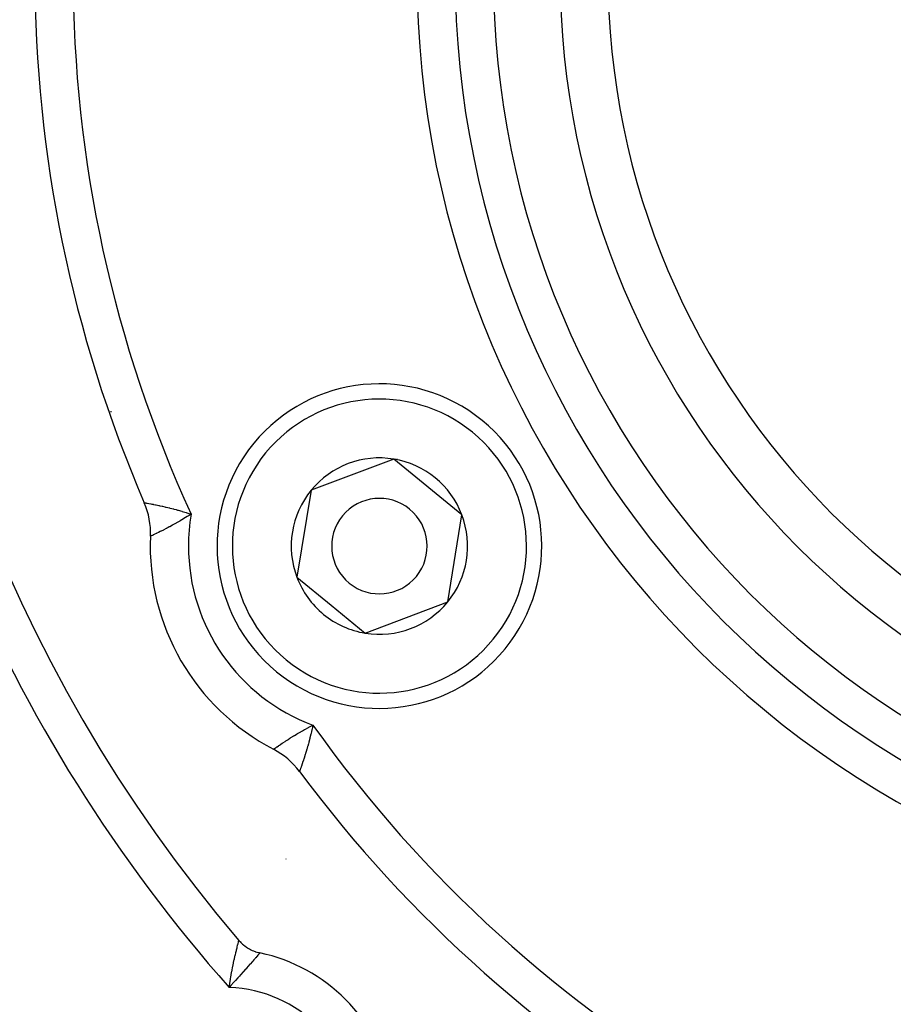
# Model space of a CAD drawing. Units: millimetres. Extents: x -248 to 411, y -284 to 284.
# Drawn here: x 319 to 341, y 14 to 40 of the extents above; entities that cross this region are included whole.
import ezdxf

# ---------------------------------------------------------------- set-up
doc = ezdxf.new("R2010")
doc.units = ezdxf.units.MM
doc.linetypes.add('DASHED', pattern=[9.652, 8.128, -1.524])
doc.layers.add('nevidi', color=4, linetype='DASHED')

msp = doc.modelspace()

# ---------------------------------------------------------------- linework, layer by layer
at = {"color": 2}
for p, q in [((328.392, 28.529), (326.232, 27.713)), ((330.18, 27.066), (328.392, 28.529)), ((326.232, 27.713), (325.859, 25.434)), ((329.806, 24.787), (330.18, 27.066)), ((322.026, 26.508), (322.025, 26.508)), ((325.859, 25.434), (326.753, 24.702)), ((327.646, 23.971), (329.806, 24.787)), ((326.753, 24.702), (327.646, 23.971)), ((325.245, 20.93), (325.246, 20.93))]:
    msp.add_line(p, q, dxfattribs=at)
msp.add_lwpolyline([(324.34, 15.927), (324.341, 15.926), (324.365, 15.899), (324.37, 15.893), (324.395, 15.867), (324.401, 15.861), (324.428, 15.836), (324.434, 15.83), (324.461, 15.807), (324.468, 15.802), (324.496, 15.779), (324.503, 15.774), (324.532, 15.753), (324.539, 15.748), (324.569, 15.729), (324.576, 15.724), (324.608, 15.706), (324.615, 15.702), (324.647, 15.685), (324.654, 15.681), (324.687, 15.665), (324.694, 15.662), (324.728, 15.648), (324.735, 15.645), (324.769, 15.632), (324.777, 15.63), (324.812, 15.618), (324.82, 15.616), (324.855, 15.607), (324.863, 15.605), (324.891, 15.598)], dxfattribs=at)
for centre, radius, start, end in [((354, 41.25), 39, 139.5097, 220.4903), ((354, 41.25), 35, 156.6643, 203.3357), ((354, 41.25), 24, 180, 0), ((354, 41.25), 20, 180, 0), ((354, 41.25), 48.5, 192.1381, 347.8619), ((328.019, 26.25), 4.25, 50.7035, 230.7035), ((354, 41.25), 52.5, 192.0932, 347.9068), ((328.019, 26.25), 4.25, 230.7035, 50.7035), ((328.019, 26.25), 2.309, 80.7035, 140.7035), ((328.019, 26.25), 2.309, 20.7035, 80.7035), ((328.019, 26.25), 2.325, 78.5759, 78.599), ((328.019, 26.25), 2.309, 140.7035, 200.7035), ((320.027, 26.594), 2, 357.5383, 23.3357), ((328.019, 26.25), 1.25, 50.7035, 230.7035), ((328.019, 26.25), 1.25, 230.7035, 50.7035), ((328.019, 26.25), 2.309, 320.7035, 20.7035), ((328.019, 26.25), 6, 177.5383, 242.4617), ((328.019, 26.25), 2.309, 200.7035, 230.7035), ((328.019, 26.25), 2.309, 260.7035, 320.7035), ((328.019, 26.25), 2.309, 230.7035, 260.7035), ((324.321, 19.156), 2, 36.6643, 62.4617), ((354, 41.25), 35, 216.6643, 263.3357), ((323.948, 11.198), 4.5, 12.095, 77.905)]:
    msp.add_arc(centre, radius, start, end, dxfattribs=at)
at = {"layer": 'nevidi', "color": 7, "linetype": 'Continuous'}
for p, q in [((321, 29.754), (321, 29.784)), ((321.655, 27.892), (321.66, 27.893)), ((325.574, 18.049), (325.572, 18.05)), ((324.339, 15.923), (324.34, 15.927))]:
    msp.add_line(p, q, dxfattribs=at)
for points in [[(321.867, 27.385), (321.879, 27.383), (321.881, 27.383), (321.882, 27.383), (321.902, 27.379), (321.905, 27.379), (321.921, 27.376), (321.935, 27.373), (321.94, 27.372), (321.979, 27.365), (321.98, 27.365), (321.985, 27.364), (322.032, 27.356), (322.039, 27.354), (322.059, 27.35), (322.094, 27.344), (322.102, 27.342), (322.156, 27.331), (322.165, 27.33), (322.174, 27.328), (322.244, 27.313), (322.254, 27.311), (322.27, 27.308), (322.33, 27.295), (322.341, 27.292), (322.399, 27.279), (322.423, 27.273), (322.434, 27.271), (322.521, 27.25), (322.533, 27.247), (322.542, 27.245), (322.625, 27.224), (322.638, 27.22), (322.696, 27.205), (322.733, 27.195), (322.747, 27.191), (322.846, 27.163), (322.859, 27.159), (322.859, 27.159), (322.96, 27.129), (322.974, 27.125), (323.029, 27.107), (323.076, 27.092), (323.09, 27.088)], [(323.09, 27.088), (323.037, 27.054), (323, 27.03), (322.988, 27.023), (322.899, 26.969), (322.888, 26.962), (322.888, 26.961), (322.801, 26.91), (322.79, 26.904), (322.746, 26.878), (322.707, 26.856), (322.695, 26.849), (322.615, 26.805), (322.613, 26.803), (322.605, 26.799), (322.529, 26.758), (322.519, 26.753), (322.489, 26.737), (322.456, 26.719), (322.448, 26.715), (322.438, 26.71), (322.377, 26.679), (322.372, 26.676), (322.363, 26.671), (322.302, 26.641), (322.294, 26.637), (322.279, 26.629), (322.239, 26.61), (322.232, 26.606), (322.195, 26.588), (322.183, 26.583), (322.177, 26.58), (322.135, 26.56), (322.13, 26.557), (322.127, 26.555), (322.096, 26.541), (322.092, 26.539), (322.075, 26.531), (322.065, 26.526), (322.062, 26.525), (322.042, 26.516), (322.042, 26.515), (322.04, 26.515), (322.029, 26.51), (322.028, 26.509), (322.026, 26.508)], [(325.248, 20.932), (325.257, 20.938), (325.259, 20.939), (325.26, 20.94), (325.275, 20.951), (325.278, 20.953), (325.291, 20.962), (325.302, 20.969), (325.305, 20.972), (325.336, 20.993), (325.337, 20.994), (325.34, 20.996), (325.378, 21.022), (325.383, 21.026), (325.4, 21.037), (325.427, 21.056), (325.434, 21.06), (325.477, 21.089), (325.484, 21.094), (325.491, 21.098), (325.548, 21.136), (325.556, 21.141), (325.569, 21.15), (325.618, 21.181), (325.627, 21.187), (325.675, 21.218), (325.694, 21.23), (325.704, 21.236), (325.777, 21.28), (325.787, 21.287), (325.795, 21.291), (325.865, 21.334), (325.875, 21.34), (325.926, 21.37), (325.958, 21.388), (325.97, 21.395), (326.008, 21.416), (326.057, 21.444), (326.069, 21.45), (326.07, 21.451), (326.16, 21.5), (326.172, 21.506), (326.224, 21.533), (326.267, 21.556), (326.28, 21.562)], [(326.28, 21.562), (326.258, 21.46), (326.254, 21.443), (326.243, 21.396), (326.23, 21.343), (326.226, 21.326), (326.201, 21.228), (326.201, 21.228), (326.198, 21.213), (326.172, 21.118), (326.168, 21.104), (326.159, 21.069), (326.143, 21.013), (326.139, 21), (326.117, 20.923), (326.114, 20.914), (326.11, 20.902), (326.086, 20.821), (326.082, 20.81), (326.076, 20.791), (326.058, 20.736), (326.055, 20.726), (326.038, 20.674), (326.033, 20.657), (326.03, 20.648), (326.009, 20.587), (326.006, 20.579), (326.004, 20.573), (325.987, 20.525), (325.985, 20.518), (325.975, 20.491), (325.969, 20.472), (325.967, 20.466), (325.953, 20.428), (325.952, 20.426), (325.952, 20.424), (325.941, 20.394), (325.939, 20.391), (325.936, 20.381), (325.932, 20.37), (325.931, 20.367), (325.927, 20.356), (325.926, 20.355), (325.926, 20.354), (325.925, 20.351)], [(325.019, 21.054), (325.02, 21.055), (325.021, 21.055)], [(324.086, 14.695), (324.1, 14.791), (324.103, 14.807), (324.103, 14.81), (324.118, 14.904), (324.121, 14.923), (324.13, 14.975), (324.137, 15.015), (324.141, 15.034), (324.157, 15.123), (324.16, 15.137), (324.161, 15.141), (324.177, 15.228), (324.181, 15.245), (324.19, 15.289), (324.198, 15.328), (324.201, 15.344), (324.218, 15.423), (324.22, 15.428), (324.222, 15.438), (324.238, 15.512), (324.241, 15.526), (324.248, 15.554), (324.257, 15.594), (324.26, 15.607), (324.274, 15.663), (324.275, 15.669), (324.278, 15.68), (324.291, 15.735), (324.294, 15.745), (324.296, 15.755), (324.305, 15.793), (324.308, 15.801), (324.315, 15.828), (324.318, 15.84), (324.319, 15.847), (324.327, 15.878), (324.328, 15.882), (324.329, 15.883), (324.334, 15.905), (324.335, 15.908), (324.337, 15.915), (324.338, 15.921)], [(324.889, 15.596), (324.888, 15.595), (324.881, 15.587), (324.879, 15.585), (324.879, 15.584), (324.876, 15.581), (324.866, 15.57), (324.863, 15.566), (324.854, 15.556), (324.844, 15.545), (324.84, 15.54), (324.816, 15.512), (324.816, 15.512), (324.811, 15.506), (324.781, 15.473), (324.775, 15.465), (324.766, 15.455), (324.741, 15.426), (324.733, 15.418), (324.703, 15.384), (324.694, 15.373), (324.686, 15.364), (324.643, 15.315), (324.634, 15.305), (324.63, 15.3), (324.587, 15.252), (324.577, 15.241), (324.546, 15.206), (324.527, 15.183), (324.517, 15.172), (324.463, 15.112), (324.453, 15.101), (324.452, 15.1), (324.395, 15.036), (324.384, 15.024), (324.352, 14.987), (324.325, 14.958), (324.313, 14.945), (324.252, 14.877), (324.244, 14.868), (324.243, 14.867), (324.24, 14.864), (324.176, 14.794), (324.164, 14.78), (324.128, 14.741), (324.099, 14.709), (324.086, 14.695)]]:
    msp.add_lwpolyline(points, dxfattribs=at)
for centre, radius, start, end in [((354, 41.25), 34, 180, 204.616), ((354, 41.25), 25, 180, 0), ((354, 41.25), 23, 180, 0), ((354, 41.25), 21.25, 180, 0), ((328.019, 26.25), 3.85, 50.7035, 230.7035), ((328.019, 26.25), 3.85, 230.7035, 50.7035), ((328.019, 26.25), 5, 170.3539, 180), ((328.019, 26.25), 5, 180, 249.6461), ((354, 41.25), 40, 202.534, 221.5956), ((354, 41.25), 47.5, 202.1273, 232.8727), ((354, 41.25), 34, 215.384, 264.616), ((323.948, 11.198), 3.5, 2.2611, 87.7389)]:
    msp.add_arc(centre, radius, start, end, dxfattribs=at)

doc.saveas('drawing.dxf')
